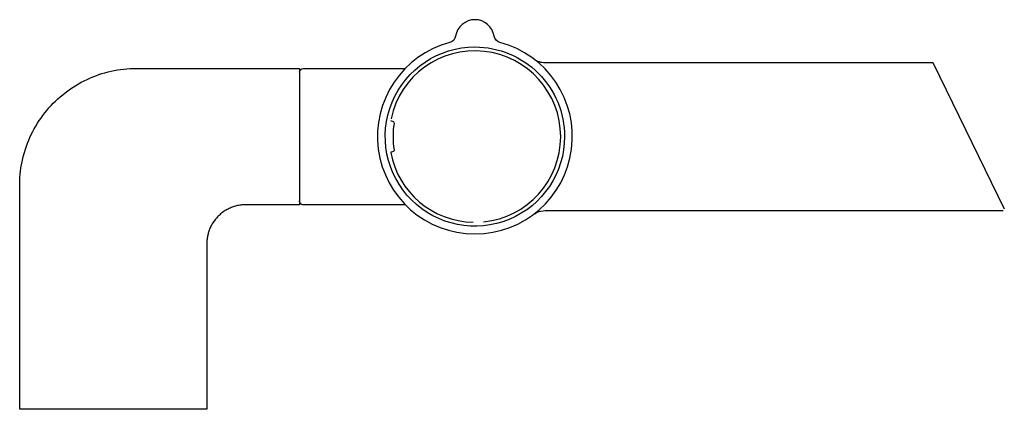
# Model space of a CAD drawing. Units: millimetres. Extents: x 891 to 1143, y 814 to 914.
import ezdxf

# ---------------------------------------------------------------- set-up
doc = ezdxf.new("R2010")
doc.units = ezdxf.units.MM
doc.header["$MEASUREMENT"] = 0
doc.layers.add('Make2D$可见线$普通线', color=18, linetype='Continuous', true_color=0x000000)

msp = doc.modelspace()

# ---------------------------------------------------------------- linework, layer by layer
at = {"layer": 'Make2D$可见线$普通线'}
msp.add_line((962.63, 900.33), (962.63, 900.39), dxfattribs=at)
for points in [[(1002.67, 909.62, -0.296824), (1001.21, 908, 7.681194), (1014.01, 908, -0.296824), (1012.55, 909.62, 0.853419), (1002.67, 909.62)], [(1030.61, 883.83, -2.414229), (1007.61, 906.83, -0.414216), (1030.61, 883.83)], [(1022.68, 903.78, 0.157797), (1025.61, 902.83), (1124.9, 902.83, -0.162978), (1125.08, 902.77), (1125.08, 902.77), (1125.08, 902.77), (1125.08, 902.77), (1125.08, 902.77), (1125.08, 902.77), (1125.08, 902.77), (1125.08, 902.77), (1125.08, 902.77), (1125.08, 902.77), (1125.08, 902.77), (1125.08, 902.77), (1125.08, 902.77), (1125.08, 902.77), (1125.08, 902.77, -0.112769), (1125.17, 902.67), (1143.41, 865.27)], [(962.63, 900.36, -0.405488), (963.63, 901.33), (989.76, 901.33)], [(986, 887.96, 0.415552), (986.08, 887.85), (986.48, 887.77, -0.407664), (986.88, 887.2, 0.080664), (986.88, 880.47, -0.407698), (986.48, 879.9), (986.08, 879.82), (986.06, 879.82), (986.03, 879.8, 0.253935), (986, 879.71, 0.353682), (1007.12, 861.84)], [(989.76, 866.33), (963.63, 866.33, -0.414348), (962.63, 867.33)], [(1022.68, 863.89), (1023.05, 864.13), (1023.37, 864.31), (1023.53, 864.38, -0.107873), (1025.61, 864.83), (1143.14, 864.83)]]:
    msp.add_lwpolyline(points, format="xyb", dxfattribs=at)
msp.add_lwpolyline([(962.63, 866.33), (948.79, 866.33), (948.48, 866.33), (948.17, 866.31), (947.86, 866.29), (947.55, 866.25), (947.27, 866.21), (946.99, 866.16), (946.71, 866.11), (946.43, 866.04), (946.15, 865.97), (945.88, 865.89), (945.6, 865.8), (945.33, 865.7), (945.07, 865.6), (944.8, 865.49), (944.54, 865.37), (944.29, 865.24), (944.03, 865.11), (943.78, 864.97), (943.54, 864.82), (943.3, 864.66), (943.06, 864.5), (942.83, 864.33), (942.6, 864.16), (942.38, 863.97), (942.18, 863.79), (941.97, 863.61), (941.78, 863.42), (941.58, 863.22), (941.4, 863.02), (941.22, 862.81), (941.04, 862.6), (940.87, 862.39), (940.71, 862.16), (940.55, 861.93), (940.39, 861.7), (940.25, 861.46), (940.11, 861.21), (939.97, 860.97), (939.85, 860.72), (939.73, 860.46), (939.63, 860.23), (939.53, 860), (939.44, 859.77), (939.36, 859.53), (939.28, 859.28), (939.2, 859.03), (939.14, 858.78), (939.08, 858.52), (939.02, 858.26), (938.97, 858.01), (938.93, 857.75), (938.9, 857.49), (938.87, 857.25), (938.86, 857.02), (938.84, 856.77), (938.84, 856.52), (938.83, 813.83), (890.83, 813.83), (890.83, 868.41), (890.84, 871.69), (890.86, 872.51), (890.9, 873.33), (890.97, 874.15), (891.05, 874.96), (891.16, 875.78), (891.3, 876.59), (891.45, 877.39), (891.63, 878.19), (891.83, 878.99), (892.05, 879.78), (892.29, 880.56), (892.55, 881.34), (892.83, 882.11), (893.14, 882.87), (893.46, 883.62), (893.81, 884.36), (894.18, 885.1), (894.56, 885.82), (894.97, 886.53), (895.4, 887.24), (895.84, 887.92), (896.3, 888.6), (896.78, 889.27), (897.28, 889.92), (897.8, 890.55), (898.33, 891.18), (898.88, 891.78), (899.45, 892.38), (900.03, 892.95), (900.63, 893.51), (901.25, 894.06), (901.87, 894.58), (902.52, 895.09), (903.17, 895.58), (903.84, 896.06), (904.52, 896.51), (905.22, 896.95), (905.92, 897.37), (906.64, 897.76), (907.37, 898.14), (908.11, 898.5), (908.85, 898.84), (909.61, 899.16), (910.37, 899.45), (911.15, 899.73), (911.93, 899.98), (912.71, 900.21), (913.51, 900.42), (914.3, 900.61), (915.11, 900.78), (915.91, 900.93), (916.72, 901.05), (917.54, 901.15), (918.35, 901.23), (919.17, 901.29), (919.99, 901.32), (921.63, 901.33), (923.27, 901.33), (962.63, 901.33), (962.63, 866.33)], dxfattribs=at)
for centre, radius, start, end in [((1007.6, 883.8), 25.04, 75.1643, 75.2118), ((1007.61, 883.83), 22, 275.8114, 167.9742)]:
    msp.add_arc(centre, radius, start, end, dxfattribs=at)

doc.saveas('drawing.dxf')
